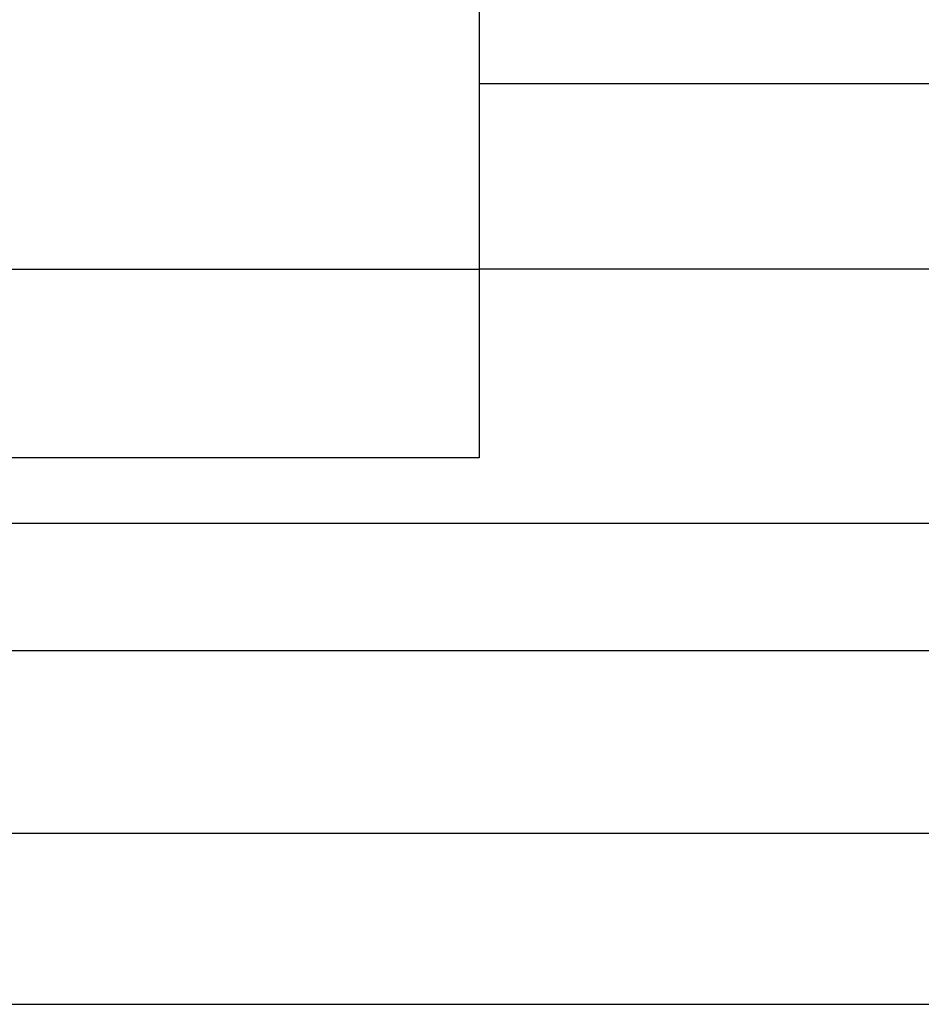
# Model space of a CAD drawing. Units: millimetres. Extents: x 27983 to 126468, y 34780 to 57831.
# Drawn here: x 103007 to 103369, y 53827 to 54221 of the extents above; entities that cross this region are included whole.
import ezdxf

# ---------------------------------------------------------------- set-up
doc = ezdxf.new("R2010")
doc.units = ezdxf.units.MM
doc.layers.add('cut', color=6, linetype='Continuous', lineweight=25)

# ---------------------------------------------------------------- blocks, each defined once
blk = doc.blocks.new('theatre stage 2flr')
for p, q in [((-3484.51, 7144.49), (-3484.51, 7070.1)), ((-4034.51, 7070.1), (-3484.51, 7070.1)), ((-2935.34, 7070.1), (-3484.51, 7070.1)), ((-4357.74, 6968.33), (-2935.34, 6968.33)), ((-4357.74, 6917.22), (-2935.34, 6917.22)), ((-4357.74, 6844.03), (-2935.34, 6844.03)), ((-4357.74, 6775.52), (-3267.63, 6775.52))]:
    blk.add_line(p, q)
at = {"layer": 'cut'}
for p, q in [((-3484.51, 7444.49), (-3484.51, 7144.49)), ((-3484.51, 7144.49), (-3484.51, 7070.1)), ((-3484.51, 7144.49), (-2686.22, 7144.49)), ((-3484.51, 7070.1), (-3484.51, 6994.49)), ((-3484.51, 6994.49), (-4034.51, 6994.49))]:
    blk.add_line(p, q, dxfattribs=at)

msp = doc.modelspace()

# ---------------------------------------------------------------- block references
msp.add_blockref('theatre stage 2flr', (106676.16, 47051.1))

doc.saveas('drawing.dxf')
